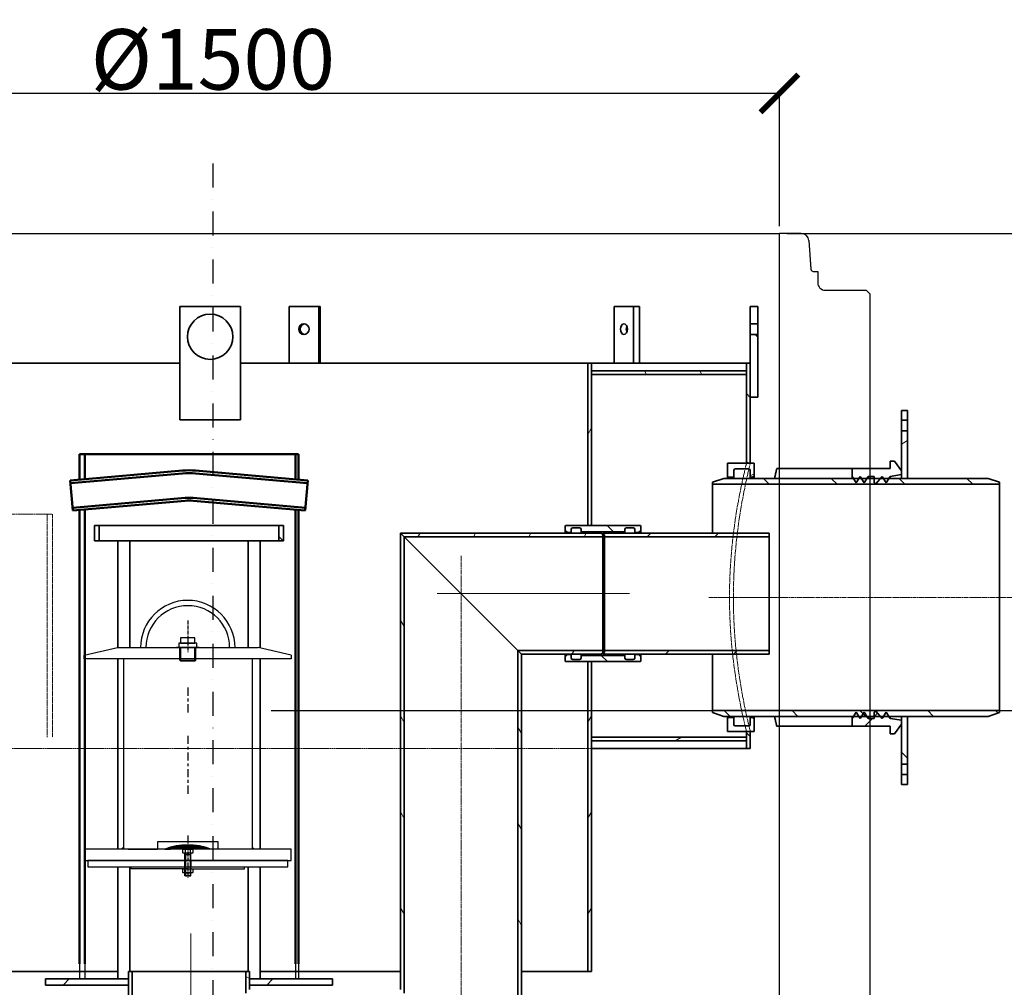
# Model space of a CAD drawing. Units: millimetres. Extents: x -9366 to 14896, y -1053 to 6286.
# Drawn here: x 12931 to 14234, y 3710 to 4991 of the extents above; entities that cross this region are included whole.
import ezdxf

# ---------------------------------------------------------------- set-up
doc = ezdxf.new("R2010")
doc.units = ezdxf.units.MM
for name, pattern in [('ACAD_ISO02W100', [15, 12, -3]), ('CHAIN', [0.3543, 0.2362, -0.0295, 0.0591, -0.0295]), ('DASHED', [0.2068, 0.1655, -0.0413]), ('GEN7', [22, 10.75, -3.75, 3.75, -3.75]), ('GEN7A', [6.875, 4.75, -0.875, 0.375, -0.875]), ('PONTVONAL', [25.4, 12.7, -6.35, 0, -6.35]), ('PONTVONAL2', [12.7, 6.35, -3.175, 0, -3.175])]:
    doc.linetypes.add(name, pattern=pattern)
for name, color, linetype in [('0N', 7, 'Continuous'), ('4', 3, 'Continuous'), ('4N', 3, 'Continuous'), ('5', 3, 'Continuous'), ('7', 4, 'GEN7'), ('7A', 4, 'GEN7A'), ('7AN', 4, 'GEN7A'), ('8', 1, 'Continuous'), ('méretvonal', 150, 'ACAD_ISO02W100'), ('pontvonal', 212, 'PONTVONAL'), ('SICHTBAR', 7, 'Continuous'), ('vékony', 7, 'Continuous')]:
    doc.layers.add(name, color=color, linetype=linetype)
for name, color, linetype, lineweight in [('AM_0', 7, 'Continuous', 50), ('AM_4', 3, 'Continuous', 25), ('Osa (ISO)', 1, 'Continuous', 9), ('Skrytá (ISO)', 1, 'DASHED', 18), ('vastag', 7, 'Continuous', 35), ('Viditelná (ISO)', 7, 'Continuous', 35), ('Šrafy (ISO)', 150, 'Continuous', 9)]:
    doc.layers.add(name, color=color, linetype=linetype, lineweight=lineweight)
doc.styles.get("Standard").update_dxf_attribs({"font": 'arial.ttf'})
doc.dimstyles.new('Építészeti metrikus', dxfattribs={"dimtxt": 80, "dimasz": 50, "dimexe": 3, "dimexo": 10, "dimgap": 2, "dimtad": 1, "dimdec": 0, "dimrnd": 0.0005, "dimzin": 3, "dimdsep": 46, "dimtxsty": 'Standard', "dimblk": 'ARCHTICK', "dimcen": 3, "dimdle": 3, "dimazin": 2, "dimtfac": 1, "dimtdec": 0, "dimtofl": 0, "dimtmove": 0, "dimatfit": 3, "dimfxl": 1, "dimfrac": 1, "dimtolj": 1, "dimtzin": 0, "dimarcsym": 0})
pattern_1 = [(135, (10958.664, -23.19), (-44.9013, -44.9013), [])]
pattern_2 = [(60, (10958.664, -23.19), (-54.9926, 31.75), [])]
pattern_3 = [(120, (10958.664, -23.19), (-54.9926, -31.75), [])]
pattern_4 = [(30, (10958.664, -23.19), (-31.75, 54.9926), [])]
pattern_5 = [(45, (10958.664, -23.19), (-44.9013, 44.9013), [])]

# ---------------------------------------------------------------- blocks, each defined once
blk = doc.blocks.new('_ArchTick')
at = {"color": 0, "linetype": 'ByBlock', "const_width": 0.15}
blk.add_lwpolyline([(-0.5, -0.5), (0.5, 0.5)], dxfattribs=at)
blk = doc.blocks.new('*D34')
at = {"layer": 'Defpoints', "color": 0, "linetype": 'ByBlock'}
for p in [(13936.8, 4707.7), (14452.5, 4707.7), (14056.8, 2907.7)]:
    blk.add_point(p, dxfattribs=at)
at = {"layer": 'méretvonal', "color": 0, "linetype": 'ByBlock', "lineweight": -2}
for p, q in [((13946.8, 4707.7), (14455.5, 4707.7)), ((14452.5, 2904.7), (14452.5, 4710.7)), ((14066.8, 2907.7), (14455.5, 2907.7))]:
    blk.add_line(p, q, dxfattribs=at)
at = {"layer": 'méretvonal', "color": 0, "linetype": 'ByBlock', "lineweight": -2, "xscale": 50, "yscale": 50, "zscale": 50}
for p, rotation in [((14452.5, 4707.7), 90), ((14452.5, 2907.7), 270)]:
    blk.add_blockref('_ArchTick', p, dxfattribs=dict(at, rotation=rotation))
at = {"layer": 'méretvonal', "color": 0, "linetype": 'ByBlock', "insert": (14409.6, 3807.7), "char_height": 80, "attachment_point": 5, "rotation": 90}
blk.add_mtext('\\A1;1800', dxfattribs=at)
blk = doc.blocks.new('*D32')
at = {"layer": 'Defpoints', "color": 0, "linetype": 'ByBlock'}
for p in [(12436.8, 4893.2), (12436.8, 4707.7), (13936.8, 4707.7)]:
    blk.add_point(p, dxfattribs=at)
at = {"layer": 'méretvonal', "color": 0, "linetype": 'ByBlock', "lineweight": -2}
for p, q in [((13939.8, 4893.2), (12433.8, 4893.2)), ((12436.8, 4717.7), (12436.8, 4896.2)), ((13936.8, 4717.7), (13936.8, 4896.2))]:
    blk.add_line(p, q, dxfattribs=at)
at = {"layer": 'méretvonal', "color": 0, "linetype": 'ByBlock', "lineweight": -2, "xscale": 50, "yscale": 50, "zscale": 50, "rotation": 180}
blk.add_blockref('_ArchTick', (12436.8, 4893.2), dxfattribs=at)
at = {"layer": 'méretvonal', "color": 0, "linetype": 'ByBlock', "lineweight": -2, "xscale": 50, "yscale": 50, "zscale": 50}
blk.add_blockref('_ArchTick', (13936.8, 4893.2), dxfattribs=at)
at = {"layer": 'méretvonal', "color": 0, "linetype": 'ByBlock', "insert": (13186.8, 4938.3), "char_height": 80, "attachment_point": 5}
blk.add_mtext('\\A1;%%c1500', dxfattribs=at)

msp = doc.modelspace()

# ---------------------------------------------------------------- hatches: boundary and pattern name
h = msp.add_hatch()
h.set_pattern_fill('ANSI31', color=1, scale=0.01, style=0)
h.set_pattern_definition([(45, (12914.28099, 3028.170278), (-0.0224506403, 0.0224506403), [])])
h.paths.add_polyline_path([(13153.62, 3892.83), (13153.62, 3898.8, 0.0974526), (13123.28, 3892.83)])
h = msp.add_hatch()
h.set_pattern_fill('ANSI31', color=1, scale=0.01, style=0)
h.set_pattern_definition([(135, (13392.95646, 3028.170278), (0.0224506403, 0.0224506403), [])])
h.paths.add_polyline_path([(13153.62, 3898.8, -0.0974526), (13183.95, 3892.83), (13153.62, 3892.83)])
at = {"layer": 'Šrafy (ISO)'}
h = msp.add_hatch(dxfattribs=at)
h.set_pattern_fill('ANSI31', color=256, scale=508, angle=90, style=0)
h.set_pattern_definition(pattern_1)
h.paths.add_polyline_path([(13898.24, 4491.19), (13908.24, 4491.19), (13908.24, 4574.19), (13898.24, 4574.19), (13898.24, 4536.19)])
h.paths.add_polyline_path([(13908.24, 4611.19), (13898.24, 4611.19), (13898.24, 4588.19), (13908.24, 4588.19)])
h = msp.add_hatch(dxfattribs=at)
h.set_pattern_fill('ANSI31', color=256, scale=508, angle=90, style=0)
h.set_pattern_definition(pattern_1)
h.paths.add_polyline_path([(13898.24, 4048.69), (13893.24, 4048.69), (13893.24, 4041.19), (13893.24, 4036.19), (13893.24, 4026.19), (13898.24, 4026.19)])
h.paths.add_polyline_path([(13893.24, 4403.69), (13898.24, 4403.69), (13898.24, 4491.19), (13898.24, 4536.19), (13893.24, 4536.19), (13893.24, 4526.19), (13893.24, 4521.19)])
h.paths.add_polyline_path([(12473.24, 4148.69), (12468.24, 4148.69), (12468.24, 4026.19), (12473.24, 4026.19), (12473.24, 4036.19), (12473.24, 4041.19)])
h.paths.add_polyline_path([(12468.24, 4503.69), (12473.24, 4503.69), (12473.24, 4521.19), (12473.24, 4526.19), (12473.24, 4536.19), (12468.24, 4536.19)])
h = msp.add_hatch(dxfattribs=at)
h.set_pattern_fill('ANSI31', color=256, scale=508, angle=15, style=0)
h.set_pattern_definition(pattern_2)
h.paths.add_polyline_path([(12683.24, 4161.19), (12678.24, 4161.19), (12678.24, 4041.19), (12678.24, 4036.19), (12678.24, 3731.19), (12683.24, 3731.19)])
h.paths.add_polyline_path([(12678.24, 4341.19), (12683.24, 4341.19), (12683.24, 4536.19), (12678.24, 4536.19), (12678.24, 4526.19), (12678.24, 4521.19), (12678.24, 4391.19), (12678.24, 4381.19)])
h.paths.add_polyline_path([(13688.24, 4141.19), (13683.24, 4141.19), (13683.24, 3731.19), (13688.24, 3731.19), (13688.24, 4036.19), (13688.24, 4041.19)])
h.paths.add_polyline_path([(13683.24, 4321.19), (13688.24, 4321.19), (13688.24, 4521.19), (13688.24, 4526.19), (13688.24, 4536.19), (13683.24, 4536.19)])
h = msp.add_hatch(dxfattribs=at)
h.set_pattern_fill('ANSI31', color=256, scale=508, angle=75, style=0)
h.set_pattern_definition(pattern_3)
h.paths.add_polyline_path([(12473.24, 4526.19), (12473.24, 4521.19), (12678.24, 4521.19), (12678.24, 4526.19)])
h.paths.add_polyline_path([(13893.24, 4521.19), (13893.24, 4526.19), (13688.24, 4526.19), (13688.24, 4521.19)])
h = msp.add_hatch(dxfattribs=at)
h.set_pattern_fill('ANSI31', color=256, scale=508, angle=-15, style=0)
h.set_pattern_definition(pattern_4)
h.paths.add_polyline_path([(14098.24, 4383.69), (14106.24, 4383.69), (14106.24, 4446.69), (14098.24, 4446.69), (14098.24, 4393.84), (14098.24, 4388.69)])
h.paths.add_polyline_path([(14106.24, 4473.69), (14098.24, 4473.69), (14098.24, 4460.69), (14106.24, 4460.69)])
h = msp.add_hatch(dxfattribs=at)
h.set_pattern_fill('ANSI31', color=256, scale=508, style=0)
h.set_pattern_definition(pattern_5)
h.paths.add_polyline_path([(14098.24, 4058.54), (14098.24, 4063.69), (14083.24, 4065.94), (14081.53, 4068.69), (14077.97, 4074.44), (14074.41, 4068.69), (14072.7, 4065.94), (14070.34, 4068.69), (14064.31, 4075.69), (14062.31, 4074.44), (14062.31, 4068.69), (14062.31, 4065.94), (14054.31, 4065.94), (14052.61, 4068.69), (14049.04, 4074.44), (14045.48, 4068.69), (14043.77, 4065.94), (14042.07, 4068.69), (14038.51, 4074.44), (14034.94, 4068.69), (14033.24, 4065.94), (14033.24, 4055.69), (14083.24, 4055.69), (14083.24, 4045.69), (14089.24, 4045.69)])
h.paths.add_polyline_path([(14098.24, 4388.69), (14098.24, 4393.84), (14089.24, 4406.69), (14083.24, 4406.69), (14083.24, 4396.69), (14033.24, 4396.69), (14033.24, 4386.44), (14034.94, 4383.69), (14038.51, 4377.94), (14042.07, 4383.69), (14043.77, 4386.44), (14045.48, 4383.69), (14049.04, 4377.94), (14052.61, 4383.69), (14054.31, 4386.44), (14062.31, 4386.44), (14062.31, 4383.69), (14062.31, 4377.94), (14064.31, 4376.69), (14070.34, 4383.69), (14072.7, 4386.44), (14074.41, 4383.69), (14077.97, 4377.94), (14081.53, 4383.69), (14083.24, 4386.44)])
h = msp.add_hatch(dxfattribs=at)
h.set_pattern_fill('ANSI31', color=256, scale=508, angle=-15, style=0)
h.set_pattern_definition(pattern_4)
edge = h.paths.add_edge_path()
edge.add_ellipse((13896.24, 4394.19), major_axis=(0, 2), ratio=1, start_angle=270, end_angle=360)
edge.add_line((13896.24, 4396.19), (13878.24, 4396.19))
edge.add_ellipse((13878.24, 4394.19), major_axis=(-2, 0), ratio=1, start_angle=270, end_angle=360)
edge.add_line((13876.24, 4394.19), (13876.24, 4385.19))
edge.add_line((13876.24, 4385.19), (13868.24, 4385.19))
edge.add_line((13868.24, 4385.19), (13868.24, 4403.69))
edge.add_line((13868.24, 4403.69), (13893.24, 4403.69))
edge.add_line((13893.24, 4403.69), (13898.24, 4403.69))
edge.add_line((13898.24, 4403.69), (13903.24, 4403.69))
edge.add_line((13903.24, 4403.69), (13903.24, 4387.19))
edge.add_line((13903.24, 4387.19), (13901.24, 4385.19))
edge.add_line((13901.24, 4385.19), (13898.24, 4385.19))
edge.add_line((13898.24, 4385.19), (13898.24, 4394.19))
edge = h.paths.add_edge_path()
edge.add_ellipse((13896.24, 4058.19), major_axis=(2, 0), ratio=1, start_angle=270, end_angle=360)
edge.add_line((13898.24, 4058.19), (13898.24, 4067.19))
edge.add_line((13898.24, 4067.19), (13901.24, 4067.19))
edge.add_line((13901.24, 4067.19), (13903.24, 4065.19))
edge.add_line((13903.24, 4065.19), (13903.24, 4048.69))
edge.add_line((13903.24, 4048.69), (13898.24, 4048.69))
edge.add_line((13898.24, 4048.69), (13893.24, 4048.69))
edge.add_line((13893.24, 4048.69), (13868.24, 4048.69))
edge.add_line((13868.24, 4048.69), (13868.24, 4067.19))
edge.add_line((13868.24, 4067.19), (13876.24, 4067.19))
edge.add_line((13876.24, 4067.19), (13876.24, 4058.19))
edge.add_ellipse((13878.24, 4058.19), major_axis=(0, -2), ratio=1, start_angle=270, end_angle=360)
edge.add_line((13878.24, 4056.19), (13896.24, 4056.19))
h = msp.add_hatch(dxfattribs=at)
h.set_pattern_fill('ANSI31', color=256, scale=508, angle=90, style=0)
h.set_pattern_definition(pattern_1)
h.paths.add_polyline_path([(13848.24, 4375.99), (14228.24, 4375.99), (14228.24, 4378.69), (14213.24, 4383.69), (14106.24, 4383.69), (14098.24, 4383.69), (14081.53, 4383.69), (14074.41, 4383.69), (14070.34, 4383.69), (14062.31, 4383.69), (14052.61, 4383.69), (14045.48, 4383.69), (14042.07, 4383.69), (14034.94, 4383.69), (13863.24, 4383.69), (13848.24, 4378.69)])
h.paths.add_polyline_path([(14228.24, 4076.39), (13848.24, 4076.39), (13848.24, 4073.69), (13863.24, 4068.69), (14034.94, 4068.69), (14042.07, 4068.69), (14045.48, 4068.69), (14052.61, 4068.69), (14062.31, 4068.69), (14070.34, 4068.69), (14074.41, 4068.69), (14081.53, 4068.69), (14098.24, 4068.69), (14106.24, 4068.69), (14213.24, 4068.69), (14228.24, 4073.69)])
h = msp.add_hatch(dxfattribs=at)
h.set_pattern_fill('ANSI31', color=256, scale=508, angle=90, style=0)
h.set_pattern_definition(pattern_1)
h.paths.add_polyline_path([(13280.29, 4301.19), (13280.29, 4321.19), (13274.09, 4321.19), (13274.09, 4301.19)])
h.paths.add_polyline_path([(13030.29, 4321.19), (13030.29, 4301.19), (13036.49, 4301.19), (13036.49, 4321.19)])
h = msp.add_hatch(dxfattribs=at)
h.set_pattern_fill('ANSI31', color=256, scale=508, angle=90, style=0)
h.set_pattern_definition(pattern_1)
edge = h.paths.add_edge_path()
edge.add_line((13674.24, 4316.39), (13674.24, 4312.94))
edge.add_line((13674.24, 4312.94), (13732.24, 4312.94))
edge.add_line((13732.24, 4312.94), (13732.24, 4316.39))
edge.add_ellipse((13734.24, 4316.39), major_axis=(-2, 0), ratio=1, start_angle=270, end_angle=360, ccw=False)
edge.add_line((13734.24, 4318.39), (13743.24, 4318.39))
edge.add_ellipse((13743.24, 4316.39), major_axis=(0, 2), ratio=1, start_angle=270, end_angle=360, ccw=False)
edge.add_line((13745.24, 4316.39), (13745.24, 4311.94))
edge.add_line((13745.24, 4311.94), (13750.24, 4311.94))
edge.add_line((13750.24, 4311.94), (13753.24, 4314.94))
edge.add_line((13753.24, 4314.94), (13753.24, 4320.69))
edge.add_line((13753.24, 4320.69), (13752.74, 4321.19))
edge.add_line((13752.74, 4321.19), (13688.24, 4321.19))
edge.add_line((13688.24, 4321.19), (13683.24, 4321.19))
edge.add_line((13683.24, 4321.19), (13653.74, 4321.19))
edge.add_line((13653.74, 4321.19), (13653.24, 4320.69))
edge.add_line((13653.24, 4320.69), (13653.24, 4314.94))
edge.add_line((13653.24, 4314.94), (13656.24, 4311.94))
edge.add_line((13656.24, 4311.94), (13661.24, 4311.94))
edge.add_line((13661.24, 4311.94), (13661.24, 4316.39))
edge.add_ellipse((13663.24, 4316.39), major_axis=(-2, 0), ratio=1, start_angle=270, end_angle=360, ccw=False)
edge.add_line((13663.24, 4318.39), (13672.24, 4318.39))
edge.add_ellipse((13672.24, 4316.39), major_axis=(0, 2), ratio=1, start_angle=270, end_angle=360, ccw=False)
edge = h.paths.add_edge_path()
edge.add_line((13674.24, 4149.44), (13674.24, 4145.99))
edge.add_ellipse((13672.24, 4145.99), major_axis=(2, 0), ratio=1, start_angle=270, end_angle=360, ccw=False)
edge.add_line((13672.24, 4143.99), (13663.24, 4143.99))
edge.add_ellipse((13663.24, 4145.99), major_axis=(0, -2), ratio=1, start_angle=270, end_angle=360, ccw=False)
edge.add_line((13661.24, 4145.99), (13661.24, 4150.44))
edge.add_line((13661.24, 4150.44), (13656.24, 4150.44))
edge.add_line((13656.24, 4150.44), (13653.24, 4147.44))
edge.add_line((13653.24, 4147.44), (13653.24, 4141.69))
edge.add_line((13653.24, 4141.69), (13653.74, 4141.19))
edge.add_line((13653.74, 4141.19), (13683.24, 4141.19))
edge.add_line((13683.24, 4141.19), (13688.24, 4141.19))
edge.add_line((13688.24, 4141.19), (13752.74, 4141.19))
edge.add_line((13752.74, 4141.19), (13753.24, 4141.69))
edge.add_line((13753.24, 4141.69), (13753.24, 4147.44))
edge.add_line((13753.24, 4147.44), (13750.24, 4150.44))
edge.add_line((13750.24, 4150.44), (13745.24, 4150.44))
edge.add_line((13745.24, 4150.44), (13745.24, 4145.99))
edge.add_ellipse((13743.24, 4145.99), major_axis=(2, 0), ratio=1, start_angle=270, end_angle=360, ccw=False)
edge.add_line((13743.24, 4143.99), (13734.24, 4143.99))
edge.add_ellipse((13734.24, 4145.99), major_axis=(0, -2), ratio=1, start_angle=270, end_angle=360, ccw=False)
edge.add_line((13732.24, 4145.99), (13732.24, 4149.44))
edge.add_line((13732.24, 4149.44), (13674.24, 4149.44))
h = msp.add_hatch(dxfattribs=at)
h.set_pattern_fill('ANSI31', color=256, scale=508, angle=15, style=0)
h.set_pattern_definition(pattern_2)
h.paths.add_polyline_path([(13435.29, 4311.19), (13440.19, 4306.29), (13703.24, 4306.29), (13705.29, 4306.29), (13705.29, 4309.19), (13703.24, 4310.01), (13700.29, 4311.19)])
h.paths.add_polyline_path([(13590.39, 4156.09), (13595.29, 4151.19), (13700.29, 4151.19), (13703.24, 4152.37), (13705.29, 4153.19), (13705.29, 4156.09), (13703.24, 4156.09)])
h = msp.add_hatch(dxfattribs=at)
h.set_pattern_fill('ANSI31', color=256, scale=508, angle=75, style=0)
h.set_pattern_definition(pattern_3)
h.paths.add_polyline_path([(13435.29, 3707.19), (13440.19, 3702.29), (13440.19, 4306.29), (13435.29, 4311.19)])
h.paths.add_polyline_path([(13590.39, 3552.09), (13595.29, 3547.19), (13595.29, 4151.19), (13590.39, 4156.09)])
h = msp.add_hatch(dxfattribs=at)
h.set_pattern_fill('ANSI31', color=256, scale=508, style=0)
h.set_pattern_definition(pattern_5)
h.paths.add_polyline_path([(13923.24, 4311.19), (13703.24, 4311.19), (13703.24, 4310.01), (13703.24, 4306.29), (13705.29, 4306.29), (13923.24, 4306.29)])
h.paths.add_polyline_path([(13703.24, 4151.19), (13923.24, 4151.19), (13923.24, 4156.09), (13705.29, 4156.09), (13703.24, 4156.09), (13703.24, 4152.37)])
h = msp.add_hatch(dxfattribs=at)
h.set_pattern_fill('ANSI31', color=256, scale=508, angle=90, style=0)
h.set_pattern_definition(pattern_1)
h.paths.add_polyline_path([(14106.24, 4068.69), (14098.24, 4068.69), (14098.24, 4063.69), (14098.24, 4058.54), (14098.24, 4005.69), (14106.24, 4005.69)])
h.paths.add_polyline_path([(14098.24, 3978.69), (14106.24, 3978.69), (14106.24, 3991.69), (14098.24, 3991.69)])
h = msp.add_hatch(dxfattribs=at)
h.set_pattern_fill('ANSI31', color=256, scale=508, angle=-15, style=0)
h.set_pattern_definition(pattern_4)
h.paths.add_polyline_path([(12473.24, 4041.19), (12473.24, 4036.19), (12678.24, 4036.19), (12678.24, 4041.19), (12598.24, 4041.19), (12588.24, 4041.19)])
h.paths.add_polyline_path([(13893.24, 4036.19), (13893.24, 4041.19), (13688.24, 4041.19), (13688.24, 4036.19)])
h = msp.add_hatch(dxfattribs=at)
h.set_pattern_fill('ANSI31', color=256, scale=508, angle=105, style=0)
h.set_pattern_definition([(150, (10958.664, -23.19), (-31.75, -54.9926), [])])
h.paths.add_polyline_path([(13075.29, 3547.19), (13080.19, 3552.09), (13080.19, 3731.19), (13075.29, 3731.19), (13075.29, 3721.19), (13075.29, 3713.19)])
h.paths.add_polyline_path([(13230.39, 3702.29), (13235.29, 3707.19), (13235.29, 3713.19), (13235.29, 3721.19), (13235.29, 3731.19), (13230.39, 3731.19)])
h = msp.add_hatch(dxfattribs=at)
h.set_pattern_fill('ANSI31', color=256, scale=508, style=0)
h.set_pattern_definition(pattern_5)
h.paths.add_polyline_path([(13345.29, 3713.19), (13345.29, 3721.19), (13235.29, 3721.19), (13235.29, 3713.19)])
h.paths.add_polyline_path([(12965.29, 3721.19), (12965.29, 3713.19), (13075.29, 3713.19), (13075.29, 3721.19)])

# ---------------------------------------------------------------- linework, layer by layer
for p, q in [((12436.78, 4707.7), (13936.78, 4707.7)), ((13936.78, 3077.7), (13936.78, 4707.7)), ((14056.78, 2917.7), (14056.78, 4627.7)), ((13153.62, 4172.83), (13153.62, 4165.83)), ((13016.62, 4149.83), (13060.62, 4159.83)), ((13060.62, 4159.83), (13138.62, 4159.83)), ((13168.62, 4159.83), (13138.62, 4159.83)), ((13143.14, 4143), (13143.14, 4159.83)), ((13164.1, 4143), (13164.1, 4159.83)), ((13168.62, 4159.83), (13246.62, 4159.83)), ((13290.62, 4149.83), (13246.62, 4159.83)), ((13016.62, 4144.83), (13016.62, 4149.83)), ((13290.62, 4144.83), (13016.62, 4144.83)), ((13068.62, 4144.83), (13068.62, 3892.83)), ((13238.62, 4144.83), (13238.62, 3892.83)), ((13290.62, 4149.83), (13290.62, 4144.83)), ((13143.14, 4143), (13164.1, 4143)), ((13144.3, 4141.83), (13143.14, 4143)), ((13162.93, 4141.83), (13144.3, 4141.83)), ((13162.93, 4141.83), (13164.1, 4143)), ((13290.62, 3892.83), (13016.62, 3892.83)), ((13016.62, 3892.83), (13016.62, 3877.83)), ((13290.62, 3877.83), (13290.62, 3892.83)), ((13016.62, 3877.83), (13149.62, 3877.83)), ((13149.62, 3877.83), (13149.62, 3869.83)), ((13157.62, 3877.83), (13290.62, 3877.83)), ((13157.62, 3877.83), (13157.62, 3869.83)), ((13078.62, 3866.81), (13078.62, 3869.81)), ((13153.62, 3866.83), (13078.62, 3866.81)), ((13153.61, 3866.83), (13228.61, 3866.83)), ((13228.61, 3866.83), (13228.61, 3869.83))]:
    msp.add_line(p, q)
at = {"ltscale": 4}
for p, q in [((13010.29, 3741.19), (13010.29, 3721.19)), ((13017.29, 3741.19), (13017.29, 3721.19)), ((13296.29, 3741.19), (13296.29, 3721.19)), ((13300.29, 3741.19), (13300.29, 3721.19))]:
    msp.add_line(p, q, dxfattribs=at)
for points in [[(13144.12, 4165.83), (13163.12, 4165.83), (13163.12, 4172.83), (13144.12, 4172.83)], [(13141.62, 4159.83), (13165.62, 4159.83), (13165.62, 4165.83), (13141.62, 4165.83)], [(13021.12, 3869.83), (13286.12, 3869.83), (13286.12, 3877.83), (13021.12, 3877.83)]]:
    msp.add_lwpolyline(points, close=True)
for points in [[(13193.62, 3892.83), (13193.62, 3902.83), (13113.62, 3902.83), (13113.62, 3892.83)], [(13074.82, 3892.83), (13113.62, 3892.83)]]:
    msp.add_lwpolyline(points)
for centre, radius, start, end in [((13153.62, 4159.83), 62.5, 0, 180), ((13153.62, 4159.83), 55.4, 0, 180), ((13153.62, 3818.74), 80.06, 67.73581, 112.26419)]:
    msp.add_arc(centre, radius, start, end)
for points in [[(13068.62, 3892.83), (13068.62, 3896.83), (13064.62, 3892.83)], [(13178.62, 3892.83), (13178.62, 3892.83), (13178.62, 3892.83)], [(13238.62, 3892.83), (13242.62, 3892.83), (13238.62, 3896.83)]]:
    msp.add_solid(points)
at = {"layer": '0N'}
for p, q in [((13149.62, 3885.68), (13149.62, 3887.52)), ((13149.62, 3857.52), (13149.62, 3885.68)), ((13157.62, 3885.68), (13149.62, 3885.68)), ((13157.62, 3885.68), (13157.62, 3887.52)), ((13157.62, 3857.52), (13157.62, 3885.68)), ((13150.39, 3857.52), (13149.62, 3857.52)), ((13157.62, 3857.52), (13149.62, 3857.52)), ((13150.39, 3857.52), (13156.85, 3857.52)), ((13156.85, 3857.52), (13157.62, 3857.52))]:
    msp.add_line(p, q, dxfattribs=at)
at = {"layer": '4'}
for p, q in [((13144.3, 4141.83), (13144.3, 4159.83)), ((13162.93, 4141.83), (13162.93, 4159.83))]:
    msp.add_line(p, q, dxfattribs=at)
at = {"layer": '4N'}
for p, q in [((13149.62, 3887.52), (13150.39, 3885.68)), ((13150.39, 3885.68), (13150.39, 3857.52)), ((13157.62, 3887.52), (13156.85, 3885.68)), ((13156.85, 3885.68), (13156.85, 3857.52))]:
    msp.add_line(p, q, dxfattribs=at)
at = {"layer": '5'}
for p, q in [((13138.62, 4159.83), (13168.62, 4159.83)), ((13149.62, 3877.83), (13157.62, 3877.83))]:
    msp.add_line(p, q, dxfattribs=at)
at = {"layer": '7'}
for p, q in [((13153.62, 4106.77), (13153.62, 4071.42)), ((13153.62, 4043.06), (13153.62, 3963.24)), ((13153.62, 3911.26), (13153.62, 3889.83))]:
    msp.add_line(p, q, dxfattribs=at)
at = {"layer": '7A'}
for p, q in [((13153.62, 4195.83), (13153.62, 4153.83)), ((13153.62, 3895.83), (13153.62, 3874.83))]:
    msp.add_line(p, q, dxfattribs=at)
at = {"layer": '7AN'}
msp.add_line((13153.62, 3895.83), (13153.62, 3854.52), dxfattribs=at)
at = {"layer": '8'}
msp.add_line((13017.28, 3877.83), (13016.62, 3878.5), dxfattribs=at)
at = {"layer": 'AM_0'}
for p, q in [((13300.29, 4415.92), (13010.29, 4415.92)), ((13017.29, 4415.92), (13017.29, 4382.74)), ((13296.29, 4382.47), (13296.29, 4415.92)), ((13300.29, 4382.12), (13300.29, 4415.92)), ((13146.58, 4394.05), (12998.05, 4381.05)), ((13312.53, 4381.05), (13164.01, 4394.05)), ((12998.05, 4381.05), (13001.54, 4341.21)), ((13146.58, 4390.33), (12998.38, 4377.37)), ((13312.21, 4377.37), (13164.01, 4390.33)), ((13312.53, 4381.05), (13309.04, 4341.21)), ((13150.06, 4357.91), (13001.22, 4344.89)), ((13150.06, 4354.2), (13001.54, 4341.21)), ((13309.36, 4344.89), (13160.52, 4357.91)), ((13309.04, 4341.21), (13160.52, 4354.2)), ((13017.29, 4342.58), (13017.29, 3741.19)), ((13296.29, 3741.19), (13296.29, 4342.32)), ((13300.29, 3741.19), (13300.29, 4341.97))]:
    msp.add_line(p, q, dxfattribs=at)
for points in [[(13010.29, 4415.92), (13010.29, 4382.12)], [(13010.29, 4341.97), (13010.29, 3741.19)]]:
    msp.add_lwpolyline(points, dxfattribs=at)
for centre, radius in [((13155.29, 4294.43), 100), ((13155.29, 4290.71), 100), ((13155.29, 4298.14), 60), ((13155.29, 4294.43), 60)]:
    msp.add_arc(centre, radius, 85, 95, dxfattribs=at)
at = {"layer": 'AM_4'}
msp.add_line((13263.82, 4076.39), (14895.56, 4076.39), dxfattribs=at)
at = {"layer": 'Osa (ISO)', "linetype": 'CHAIN', "ltscale": 23.990969}
for p, q in [((13515.29, 3577.19), (13515.29, 4281.19)), ((13883.24, 4226.19), (14430.18, 4226.19))]:
    msp.add_line(p, q, dxfattribs=at)
at = {"layer": 'Osa (ISO)', "linetype": 'CHAIN', "ltscale": 14.13168}
msp.add_line((13483.89, 4231.19), (13738.24, 4231.19), dxfattribs=at)
at = {"layer": 'Osa (ISO)', "linetype": 'CHAIN', "ltscale": 5.833739}
msp.add_line((13843.24, 4226.19), (13948.24, 4226.19), dxfattribs=at)
at = {"layer": 'Osa (ISO)', "linetype": 'CHAIN', "ltscale": 11.198092}
msp.add_line((13157.74, 3579.64), (13157.74, 3781.19), dxfattribs=at)
at = {"layer": 'pontvonal', "linetype": 'PONTVONAL2', "ltscale": 5}
msp.add_line((13186.78, 4800.66), (13186.78, 2824.47), dxfattribs=at)
at = {"layer": 'SICHTBAR'}
for p, q in [((13147.09, 3892.3), (13148.01, 3892.83)), ((13147.09, 3888.05), (13147.09, 3892.3)), ((13148.01, 3887.52), (13147.09, 3888.05)), ((13148.01, 3892.83), (13159.2, 3892.83)), ((13159.2, 3887.52), (13148.01, 3887.52)), ((13150.35, 3892.27), (13150.35, 3888.08)), ((13156.87, 3892.27), (13156.87, 3888.08)), ((13159.2, 3892.83), (13160.13, 3892.3)), ((13160.13, 3888.05), (13159.2, 3887.52)), ((13160.13, 3892.3), (13160.13, 3888.05)), ((13147.09, 3866.3), (13148.01, 3866.83)), ((13147.09, 3862.05), (13147.09, 3866.3)), ((13148.01, 3861.52), (13147.09, 3862.05)), ((13148.01, 3866.83), (13159.2, 3866.83)), ((13159.2, 3861.52), (13148.01, 3861.52)), ((13150.35, 3866.27), (13150.35, 3862.08)), ((13156.87, 3866.27), (13156.87, 3862.08)), ((13159.2, 3866.83), (13160.13, 3866.3)), ((13160.13, 3862.05), (13159.2, 3861.52)), ((13160.13, 3866.3), (13160.13, 3862.05))]:
    msp.add_line(p, q, dxfattribs=at)
for centre, radius, start, end in [((13148.72, 3890.18), 2.65, 52.12114, 127.8789), ((13148.72, 3890.18), 2.65, 232.12114, 307.8789), ((13153.61, 3883.06), 9.78, 70.5288, 109.47124), ((13153.61, 3897.3), 9.78, 250.5288, 289.47124), ((13153.62, 3883.06), 9.78, 70.5288, 109.47124), ((13158.5, 3890.18), 2.65, 52.12114, 127.8789), ((13158.5, 3890.18), 2.65, 232.12114, 307.8789), ((13148.72, 3864.18), 2.65, 52.12114, 127.8789), ((13148.72, 3864.18), 2.65, 232.12114, 307.8789), ((13153.61, 3857.06), 9.78, 70.5288, 109.47124), ((13153.61, 3871.3), 9.78, 250.5288, 289.47124), ((13153.62, 3857.06), 9.78, 70.5288, 109.47124), ((13158.5, 3864.18), 2.65, 52.12114, 127.8789), ((13158.5, 3864.18), 2.65, 232.12114, 307.8789)]:
    msp.add_arc(centre, radius, start, end, dxfattribs=at)
at = {"layer": 'Skrytá (ISO)', "ltscale": 13.029228}
msp.add_line((12742.57, 4336.19), (12974.51, 4336.19), dxfattribs=at)
at = {"layer": 'Skrytá (ISO)', "ltscale": 14.26499}
for p, q in [((12967.49, 4041.19), (12967.49, 4336.19)), ((12974.51, 4336.19), (12974.51, 4041.19))]:
    msp.add_line(p, q, dxfattribs=at)
at = {"layer": 'Skrytá (ISO)', "ltscale": 12.936883}
msp.add_line((13688.24, 4026.19), (12678.24, 4026.19), dxfattribs=at)
at = {"layer": 'Skrytá (ISO)', "ltscale": 13.534546, "flags": 128}
for points in [[(13870.69, 4226.19), (13870.77, 4236.23), (13870.99, 4246.39), (13871.37, 4256.6), (13871.89, 4266.8), (13872.56, 4276.92), (13873.37, 4286.89), (13874.3, 4296.66), (13875.33, 4306.18), (13876.46, 4315.38), (13877.65, 4324.22), (13878.89, 4332.66), (13880.16, 4340.64), (13881.43, 4348.14), (13882.69, 4355.15), (13883.95, 4361.85), (13885.21, 4368.2), (13886.44, 4374.15), (13887.61, 4379.65), (13888.72, 4384.64), (13889.73, 4389.1), (13890.64, 4392.98), (13891.42, 4396.28), (13892.08, 4398.98), (13892.59, 4401.07), (13892.95, 4402.53), (13893.17, 4403.4), (13893.24, 4403.69)], [(13893.24, 4048.69), (13893.17, 4048.98), (13892.95, 4049.85), (13892.59, 4051.32), (13892.08, 4053.4), (13891.42, 4056.1), (13890.64, 4059.4), (13889.73, 4063.28), (13888.72, 4067.74), (13887.61, 4072.73), (13886.44, 4078.23), (13885.21, 4084.18), (13883.95, 4090.53), (13882.69, 4097.23), (13881.43, 4104.24), (13880.16, 4111.74), (13878.89, 4119.73), (13877.65, 4128.16), (13876.46, 4137), (13875.33, 4146.21), (13874.3, 4155.72), (13873.37, 4165.49), (13872.56, 4175.46), (13871.89, 4185.58), (13871.37, 4195.78), (13870.99, 4205.99), (13870.77, 4216.15), (13870.69, 4226.19)]]:
    msp.add_lwpolyline(points, dxfattribs=at)
at = {"layer": 'Skrytá (ISO)', "ltscale": 13.53377, "flags": 128}
for points in [[(13898.24, 4403.69), (13898.17, 4403.4), (13897.95, 4402.53), (13897.59, 4401.07), (13897.08, 4398.98), (13896.44, 4396.28), (13895.66, 4392.98), (13894.76, 4389.1), (13893.75, 4384.64), (13892.65, 4379.65), (13891.48, 4374.16), (13890.27, 4368.2), (13889.02, 4361.85), (13887.76, 4355.15), (13886.51, 4348.14), (13885.25, 4340.64), (13883.99, 4332.65), (13882.76, 4324.22), (13881.58, 4315.38), (13880.46, 4306.17), (13879.43, 4296.66), (13878.51, 4286.89), (13877.71, 4276.92), (13877.05, 4266.8), (13876.52, 4256.6), (13876.15, 4246.39), (13875.93, 4236.23), (13875.86, 4226.19)], [(13875.86, 4226.19), (13875.93, 4216.16), (13876.15, 4206), (13876.52, 4195.78), (13877.05, 4185.58), (13877.71, 4175.46), (13878.51, 4165.49), (13879.43, 4155.72), (13880.46, 4146.21), (13881.58, 4137), (13882.76, 4128.16), (13883.99, 4119.73), (13885.25, 4111.74), (13886.51, 4104.24), (13887.76, 4097.23), (13889.02, 4090.53), (13890.27, 4084.18), (13891.48, 4078.23), (13892.65, 4072.73), (13893.75, 4067.74), (13894.76, 4063.28), (13895.66, 4059.4), (13896.44, 4056.1), (13897.08, 4053.4), (13897.59, 4051.32), (13897.95, 4049.85), (13898.17, 4048.98), (13898.24, 4048.69)]]:
    msp.add_lwpolyline(points, dxfattribs=at)
at = {"layer": 'vastag', "lineweight": -2}
for p, q in [((13975.7, 4698.46), (13978.59, 4660.47)), ((13981.58, 4657.7), (13987.49, 4657.7)), ((13987.49, 4657.7), (13987.49, 4657.7)), ((13987.49, 4657.7), (13987.49, 4642.7)), ((13997.49, 4632.7), (14051.78, 4632.7))]:
    msp.add_line(p, q, dxfattribs=at)
for centre, radius, start, end in [((13965.72, 4697.7), 10, 4.36153, 90), ((13981.58, 4660.7), 3, 184.36153, 270), ((13997.49, 4642.7), 10, 180, 270)]:
    msp.add_arc(centre, radius, start, end, dxfattribs=at)
at = {"layer": 'Viditelná (ISO)'}
for p, q in [((13143.24, 4611.19), (13143.24, 4461.19)), ((13223.24, 4611.19), (13143.24, 4611.19)), ((13223.24, 4461.19), (13223.24, 4611.19)), ((13287.7, 4536.19), (13287.7, 4611.19)), ((13287.7, 4611.19), (13327.09, 4611.19)), ((13327.09, 4611.19), (13327.09, 4536.19)), ((13328.83, 4611.19), (13327.09, 4611.19)), ((13328.83, 4536.19), (13328.83, 4611.19)), ((13718.1, 4536.19), (13718.1, 4611.19)), ((13718.1, 4611.19), (13743.82, 4611.19)), ((13743.82, 4611.19), (13743.82, 4536.19)), ((13751.48, 4611.19), (13743.82, 4611.19)), ((13751.48, 4536.19), (13751.48, 4611.19)), ((13908.24, 4611.19), (13898.24, 4611.19)), ((13898.24, 4611.19), (13898.24, 4588.19)), ((13908.24, 4588.19), (13908.24, 4611.19)), ((13898.24, 4588.19), (13908.24, 4588.19)), ((13898.24, 4574.19), (13898.24, 4588.19)), ((13908.24, 4588.19), (13908.24, 4574.19)), ((13908.24, 4574.19), (13898.24, 4574.19)), ((13898.24, 4574.19), (13898.24, 4491.19)), ((13908.24, 4491.19), (13908.24, 4574.19)), ((12683.24, 4536.19), (13143.24, 4536.19)), ((13223.24, 4536.19), (13683.24, 4536.19)), ((13688.24, 4536.19), (13683.24, 4536.19)), ((13683.24, 4536.19), (13683.24, 4321.19)), ((13688.24, 4536.19), (13893.24, 4536.19)), ((13688.24, 4321.19), (13688.24, 4536.19)), ((13898.24, 4536.19), (13893.24, 4536.19)), ((13893.24, 4536.19), (13893.24, 4403.69)), ((13898.24, 4403.69), (13898.24, 4536.19)), ((13893.24, 4526.19), (13688.24, 4526.19)), ((13688.24, 4526.19), (13688.24, 4521.19)), ((13893.24, 4521.19), (13893.24, 4526.19)), ((13688.24, 4521.19), (13893.24, 4521.19)), ((13898.24, 4491.19), (13908.24, 4491.19)), ((14106.24, 4473.69), (14098.24, 4473.69)), ((14098.24, 4473.69), (14098.24, 4460.69)), ((14106.24, 4460.69), (14106.24, 4473.69)), ((13143.24, 4461.19), (13223.24, 4461.19)), ((14098.24, 4460.69), (14106.24, 4460.69)), ((14098.24, 4446.69), (14098.24, 4460.69)), ((14106.24, 4460.69), (14106.24, 4446.69)), ((14106.24, 4446.69), (14098.24, 4446.69)), ((14098.24, 4446.69), (14098.24, 4383.69)), ((14106.24, 4383.69), (14106.24, 4446.69)), ((14089.24, 4406.69), (14083.24, 4406.69)), ((14083.24, 4406.69), (14083.24, 4396.69)), ((14098.24, 4393.84), (14089.24, 4406.69)), ((13903.24, 4403.69), (13868.24, 4403.69)), ((13868.24, 4403.69), (13868.24, 4385.19)), ((13876.24, 4385.19), (13876.24, 4394.19)), ((13878.24, 4396.19), (13896.24, 4396.19)), ((13893.24, 4403.69), (13898.24, 4403.69)), ((13898.24, 4394.19), (13898.24, 4385.19)), ((13903.24, 4387.19), (13903.24, 4403.69)), ((13933.24, 4396.69), (14083.24, 4396.69)), ((14083.24, 4396.69), (14033.24, 4396.69)), ((14033.24, 4396.69), (14033.24, 4386.44)), ((14098.24, 4388.69), (14098.24, 4393.84)), ((13863.24, 4383.69), (13848.24, 4378.69)), ((14213.24, 4383.69), (13863.24, 4383.69)), ((13868.24, 4385.19), (13876.24, 4385.19)), ((13868.24, 4385.19), (13868.24, 4383.69)), ((13876.24, 4385.19), (13876.24, 4383.69)), ((13898.24, 4385.19), (13901.24, 4385.19)), ((13898.24, 4385.19), (13898.24, 4383.69)), ((13901.24, 4385.19), (13903.24, 4387.19)), ((13901.24, 4385.19), (13901.24, 4383.69)), ((13903.24, 4383.69), (13903.24, 4387.19)), ((14033.24, 4386.44), (14038.51, 4377.94)), ((14033.24, 4383.69), (14033.24, 4386.44)), ((14038.51, 4377.94), (14043.77, 4386.44)), ((14043.77, 4386.44), (14049.04, 4377.94)), ((14043.77, 4383.69), (14043.77, 4386.44)), ((14049.04, 4377.94), (14054.31, 4386.44)), ((14054.31, 4386.44), (14062.31, 4386.44)), ((14054.31, 4383.69), (14054.31, 4386.44)), ((14062.31, 4386.44), (14062.31, 4377.94)), ((14064.31, 4376.69), (14072.7, 4386.44)), ((14072.7, 4386.44), (14077.97, 4377.94)), ((14072.7, 4383.69), (14072.7, 4386.44)), ((14077.97, 4377.94), (14083.24, 4386.44)), ((14083.24, 4386.44), (14098.24, 4388.69)), ((14083.24, 4383.69), (14083.24, 4386.44)), ((14098.24, 4383.69), (14106.24, 4383.69)), ((14228.24, 4378.69), (14213.24, 4383.69)), ((13848.24, 4378.69), (13848.24, 4375.99)), ((13848.24, 4375.99), (14228.24, 4375.99)), ((13848.24, 4311.19), (13848.24, 4375.99)), ((14062.31, 4377.94), (14064.31, 4376.69)), ((14228.24, 4375.99), (14228.24, 4378.69)), ((14228.24, 4375.99), (14228.24, 4076.39)), ((13030.29, 4321.19), (13030.29, 4301.19)), ((13036.49, 4321.19), (13030.29, 4321.19)), ((13036.49, 4301.19), (13036.49, 4321.19)), ((13036.49, 4321.19), (13274.09, 4321.19)), ((13280.29, 4321.19), (13274.09, 4321.19)), ((13274.09, 4321.19), (13274.09, 4301.19)), ((13280.29, 4301.19), (13280.29, 4321.19)), ((13653.74, 4321.19), (13653.24, 4320.69)), ((13653.24, 4320.69), (13653.24, 4314.94)), ((13653.24, 4314.94), (13656.24, 4311.94)), ((13653.24, 4311.19), (13653.24, 4314.94)), ((13752.74, 4321.19), (13653.74, 4321.19)), ((13661.24, 4311.94), (13661.24, 4316.39)), ((13663.24, 4318.39), (13672.24, 4318.39)), ((13674.24, 4316.39), (13674.24, 4312.94)), ((13683.24, 4321.19), (13688.24, 4321.19)), ((13732.24, 4312.94), (13732.24, 4316.39)), ((13734.24, 4318.39), (13743.24, 4318.39)), ((13745.24, 4316.39), (13745.24, 4311.94)), ((13750.24, 4311.94), (13753.24, 4314.94)), ((13753.24, 4320.69), (13752.74, 4321.19)), ((13753.24, 4314.94), (13753.24, 4320.69)), ((13753.24, 4311.19), (13753.24, 4314.94)), ((13435.29, 4311.19), (13440.19, 4306.29)), ((13700.29, 4311.19), (13435.29, 4311.19)), ((13440.19, 4306.29), (13435.29, 4311.19)), ((13435.29, 4311.19), (13435.29, 3707.19)), ((13440.19, 4306.29), (13705.29, 4306.29)), ((13440.19, 4306.29), (13590.39, 4156.09)), ((13440.19, 3702.29), (13440.19, 4306.29)), ((13590.39, 4156.09), (13440.19, 4306.29)), ((13656.24, 4311.94), (13661.24, 4311.94)), ((13656.24, 4311.19), (13656.24, 4311.94)), ((13661.24, 4311.19), (13661.24, 4311.94)), ((13674.24, 4312.94), (13732.24, 4312.94)), ((13674.24, 4311.19), (13674.24, 4312.94)), ((13705.29, 4309.19), (13700.29, 4311.19)), ((13923.24, 4311.19), (13703.24, 4311.19)), ((13703.24, 4311.19), (13703.24, 4306.29)), ((13703.24, 4306.29), (13923.24, 4306.29)), ((13703.24, 4156.09), (13703.24, 4306.29)), ((13705.29, 4306.29), (13705.29, 4309.19)), ((13705.29, 4306.29), (13705.29, 4156.09)), ((13732.24, 4311.19), (13732.24, 4312.94)), ((13745.24, 4311.94), (13750.24, 4311.94)), ((13745.24, 4311.19), (13745.24, 4311.94)), ((13750.24, 4311.19), (13750.24, 4311.94)), ((13923.24, 4306.29), (13923.24, 4311.19)), ((13923.24, 4306.29), (13923.24, 4156.09)), ((13030.29, 4301.19), (13036.49, 4301.19)), ((13066.33, 4301.19), (13036.49, 4301.19)), ((13061.02, 4159.83), (13061.02, 4301.19)), ((13066.33, 4301.19), (13077.02, 4301.19)), ((13077.02, 4159.83), (13077.02, 4301.19)), ((13233.56, 4301.19), (13077.02, 4301.19)), ((13233.56, 4301.19), (13244.25, 4301.19)), ((13233.56, 4159.83), (13233.56, 4301.19)), ((13274.09, 4301.19), (13244.25, 4301.19)), ((13249.56, 4159.17), (13249.56, 4301.19)), ((13274.09, 4301.19), (13280.29, 4301.19)), ((13061.02, 3892.83), (13061.02, 4144.83)), ((13249.56, 3892.83), (13249.56, 4144.83)), ((13590.39, 4156.09), (13595.29, 4151.19)), ((13705.29, 4156.09), (13590.39, 4156.09)), ((13595.29, 4151.19), (13590.39, 4156.09)), ((13590.39, 4156.09), (13590.39, 3552.09)), ((13595.29, 4151.19), (13700.29, 4151.19)), ((13595.29, 3547.19), (13595.29, 4151.19)), ((13653.24, 4147.44), (13653.24, 4151.19)), ((13656.24, 4150.44), (13653.24, 4147.44)), ((13653.24, 4147.44), (13653.24, 4141.69)), ((13656.24, 4150.44), (13656.24, 4151.19)), ((13661.24, 4150.44), (13656.24, 4150.44)), ((13661.24, 4150.44), (13661.24, 4151.19)), ((13661.24, 4145.99), (13661.24, 4150.44)), ((13674.24, 4149.44), (13674.24, 4151.19)), ((13674.24, 4149.44), (13674.24, 4145.99)), ((13732.24, 4149.44), (13674.24, 4149.44)), ((13700.29, 4151.19), (13705.29, 4153.19)), ((13923.24, 4156.09), (13703.24, 4156.09)), ((13703.24, 4156.09), (13703.24, 4151.19)), ((13703.24, 4151.19), (13923.24, 4151.19)), ((13705.29, 4153.19), (13705.29, 4156.09)), ((13732.24, 4149.44), (13732.24, 4151.19)), ((13732.24, 4145.99), (13732.24, 4149.44)), ((13745.24, 4150.44), (13745.24, 4151.19)), ((13750.24, 4150.44), (13745.24, 4150.44)), ((13745.24, 4150.44), (13745.24, 4145.99)), ((13750.24, 4150.44), (13750.24, 4151.19)), ((13753.24, 4147.44), (13750.24, 4150.44)), ((13753.24, 4147.44), (13753.24, 4151.19)), ((13753.24, 4141.69), (13753.24, 4147.44)), ((13848.24, 4076.39), (13848.24, 4151.19)), ((13923.24, 4151.19), (13923.24, 4156.09)), ((13653.24, 4141.69), (13653.74, 4141.19)), ((13653.74, 4141.19), (13752.74, 4141.19)), ((13672.24, 4143.99), (13663.24, 4143.99)), ((13688.24, 4141.19), (13683.24, 4141.19)), ((13683.24, 4141.19), (13683.24, 3731.19)), ((13688.24, 3731.19), (13688.24, 4141.19)), ((13743.24, 4143.99), (13734.24, 4143.99)), ((13752.74, 4141.19), (13753.24, 4141.69)), ((14228.24, 4076.39), (13848.24, 4076.39)), ((13848.24, 4076.39), (13848.24, 4073.69)), ((13848.24, 4073.69), (13863.24, 4068.69)), ((13863.24, 4068.69), (14213.24, 4068.69)), ((13868.24, 4068.69), (13868.24, 4067.19)), ((13876.24, 4067.19), (13868.24, 4067.19)), ((13868.24, 4067.19), (13868.24, 4048.69)), ((13876.24, 4068.69), (13876.24, 4067.19)), ((13876.24, 4058.19), (13876.24, 4067.19)), ((13898.24, 4068.69), (13898.24, 4067.19)), ((13901.24, 4067.19), (13898.24, 4067.19)), ((13898.24, 4067.19), (13898.24, 4058.19)), ((13901.24, 4068.69), (13901.24, 4067.19)), ((13903.24, 4065.19), (13901.24, 4067.19)), ((13903.24, 4065.19), (13903.24, 4068.69)), ((14038.51, 4074.44), (14033.24, 4065.94)), ((14033.24, 4065.94), (14033.24, 4068.69)), ((14043.77, 4065.94), (14038.51, 4074.44)), ((14049.04, 4074.44), (14043.77, 4065.94)), ((14043.77, 4065.94), (14043.77, 4068.69)), ((14054.31, 4065.94), (14049.04, 4074.44)), ((14054.31, 4065.94), (14054.31, 4068.69)), ((14064.31, 4075.69), (14062.31, 4074.44)), ((14062.31, 4074.44), (14062.31, 4065.94)), ((14072.7, 4065.94), (14064.31, 4075.69)), ((14077.97, 4074.44), (14072.7, 4065.94)), ((14072.7, 4065.94), (14072.7, 4068.69)), ((14083.24, 4065.94), (14077.97, 4074.44)), ((14083.24, 4065.94), (14083.24, 4068.69)), ((14106.24, 4068.69), (14098.24, 4068.69)), ((14098.24, 4068.69), (14098.24, 4005.69)), ((14106.24, 4005.69), (14106.24, 4068.69)), ((14213.24, 4068.69), (14228.24, 4073.69)), ((14228.24, 4073.69), (14228.24, 4076.39)), ((13896.24, 4056.19), (13878.24, 4056.19)), ((13903.24, 4048.69), (13903.24, 4065.19)), ((14083.24, 4055.69), (13933.24, 4055.69)), ((14033.24, 4065.94), (14033.24, 4055.69)), ((14033.24, 4055.69), (14083.24, 4055.69)), ((14062.31, 4065.94), (14054.31, 4065.94)), ((14098.24, 4063.69), (14083.24, 4065.94)), ((14083.24, 4055.69), (14083.24, 4045.69)), ((14089.24, 4045.69), (14098.24, 4058.54)), ((14098.24, 4058.54), (14098.24, 4063.69)), ((13893.24, 4041.19), (13688.24, 4041.19)), ((13688.24, 4041.19), (13688.24, 4036.19)), ((13868.24, 4048.69), (13903.24, 4048.69)), ((13898.24, 4048.69), (13893.24, 4048.69)), ((13893.24, 4048.69), (13893.24, 4026.19)), ((13893.24, 4036.19), (13893.24, 4041.19)), ((13898.24, 4026.19), (13898.24, 4048.69)), ((14083.24, 4045.69), (14089.24, 4045.69)), ((13688.24, 4036.19), (13893.24, 4036.19)), ((13893.24, 4026.19), (13688.24, 4026.19)), ((13893.24, 4026.19), (13898.24, 4026.19)), ((14098.24, 4005.69), (14106.24, 4005.69)), ((14098.24, 4005.69), (14098.24, 3991.69)), ((14106.24, 3991.69), (14106.24, 4005.69)), ((14106.24, 3991.69), (14098.24, 3991.69)), ((14098.24, 3991.69), (14098.24, 3978.69)), ((14106.24, 3978.69), (14106.24, 3991.69)), ((14098.24, 3978.69), (14106.24, 3978.69)), ((13061.02, 3721.19), (13061.02, 3869.83)), ((13077.02, 3731.19), (13077.02, 3869.83)), ((13233.56, 3731.19), (13233.56, 3869.83)), ((13249.56, 3721.19), (13249.56, 3869.83)), ((13061.02, 3731.19), (12891.24, 3731.19)), ((13080.19, 3731.19), (13075.29, 3731.19)), ((13075.29, 3731.19), (13075.29, 3547.19)), ((13080.19, 3552.09), (13080.19, 3731.19)), ((13080.19, 3731.19), (13230.39, 3731.19)), ((13235.29, 3731.19), (13230.39, 3731.19)), ((13230.39, 3731.19), (13230.39, 3702.29)), ((13235.29, 3707.19), (13235.29, 3731.19)), ((13435.29, 3731.19), (13249.56, 3731.19)), ((13683.24, 3731.19), (13595.29, 3731.19)), ((13683.24, 3731.19), (13688.24, 3731.19)), ((12965.29, 3721.19), (12965.29, 3713.19)), ((13075.29, 3721.19), (12965.29, 3721.19)), ((13075.29, 3713.19), (13075.29, 3721.19)), ((13345.29, 3721.19), (13235.29, 3721.19)), ((13235.29, 3721.19), (13235.29, 3713.19)), ((13345.29, 3713.19), (13345.29, 3721.19)), ((12965.29, 3713.19), (13075.29, 3713.19)), ((13235.29, 3713.19), (13345.29, 3713.19))]:
    msp.add_line(p, q, dxfattribs=at)
at = {"layer": 'Viditelná (ISO)', "flags": 128}
for points in [[(13930.39, 4383.69), (13930.62, 4384.76), (13930.83, 4385.78), (13931.04, 4386.75), (13931.24, 4387.69), (13931.43, 4388.57), (13931.62, 4389.41), (13931.79, 4390.21), (13931.96, 4390.96), (13932.11, 4391.66), (13932.26, 4392.32), (13932.39, 4392.93), (13932.52, 4393.5), (13932.64, 4394.01), (13932.74, 4394.48), (13932.84, 4394.91), (13932.92, 4395.29), (13933, 4395.62), (13933.06, 4395.91), (13933.12, 4396.15), (13933.16, 4396.34), (13933.19, 4396.5), (13933.22, 4396.6), (13933.23, 4396.67), (13933.24, 4396.69)], [(13933.24, 4055.69), (13933.23, 4055.71), (13933.22, 4055.78), (13933.19, 4055.89), (13933.16, 4056.04), (13933.12, 4056.23), (13933.06, 4056.48), (13933, 4056.76), (13932.92, 4057.09), (13932.84, 4057.47), (13932.74, 4057.9), (13932.64, 4058.37), (13932.52, 4058.88), (13932.39, 4059.45), (13932.26, 4060.06), (13932.11, 4060.72), (13931.96, 4061.42), (13931.79, 4062.17), (13931.62, 4062.97), (13931.43, 4063.81), (13931.24, 4064.7), (13931.04, 4065.63), (13930.83, 4066.6), (13930.62, 4067.63), (13930.39, 4068.69)]]:
    msp.add_lwpolyline(points, dxfattribs=at)
at = {"layer": 'Viditelná (ISO)'}
msp.add_circle((13183.24, 4571.19), 30, dxfattribs=at)
for centre, start, end in [((13878.24, 4394.19), 90, 180), ((13896.24, 4394.19), 0, 90), ((13663.24, 4316.39), 90, 180), ((13672.24, 4316.39), 0, 90), ((13734.24, 4316.39), 90, 180), ((13743.24, 4316.39), 0, 90), ((13663.24, 4145.99), 180, 270), ((13672.24, 4145.99), 270, 0), ((13734.24, 4145.99), 180, 270), ((13743.24, 4145.99), 270, 0), ((13878.24, 4058.19), 180, 270), ((13896.24, 4058.19), 270, 0)]:
    msp.add_arc(centre, 2, start, end, dxfattribs=at)
for centre, ratio in [((13307.4, 4581.19), 0.9848078), ((13730.96, 4581.19), 0.6427876)]:
    msp.add_ellipse(centre, major_axis=(0, 7), ratio=ratio, dxfattribs=at)
for centre, major_axis, ratio, start_param, end_param in [((13309.13, 4581.19), (0, 7), 0.9848078, 0.1262832, 3.0153094), ((13738.62, 4581.19), (0, -7), 0.6427876, 4.1599603, 5.2648177)]:
    msp.add_ellipse(centre, major_axis=major_axis, ratio=ratio, start_param=start_param, end_param=end_param, dxfattribs=at)
at = {"layer": 'vékony', "ltscale": 0.05}
msp.add_line((13965.72, 4707.7), (13936.78, 4707.7), dxfattribs=at)
at = {"layer": 'vékony'}
msp.add_line((14051.78, 4632.7), (14056.78, 4627.7), dxfattribs=at)

# ---------------------------------------------------------------- dimensions: what is measured, and where the dimension line sits
at = {"layer": 'méretvonal', "linetype": 'ByBlock'}
dim = msp.add_linear_dim(base=(12436.78, 4893.22), p1=(13936.78, 4707.7), p2=(12436.78, 4707.7), text='%%c1500', dimstyle='Építészeti metrikus', override={"dimtxt": 80, "dimasz": 50, "dimdec": 0}, dxfattribs=at)
dim.commit()
dim.dimension.update_dxf_attribs({"geometry": '*D32', "text_midpoint": (13186.78, 4893.22), "dimtype": 160})
dim = msp.add_linear_dim(base=(14452.46, 4707.7), p1=(14056.78, 2907.7), p2=(13936.78, 4707.7), angle=90, dimstyle='Építészeti metrikus', override={"dimtxt": 80, "dimasz": 50, "dimdec": 0}, dxfattribs=at)
dim.commit()
dim.dimension.update_dxf_attribs({"geometry": '*D34', "text_midpoint": (14409.62, 3807.7)})

doc.saveas('drawing.dxf')
